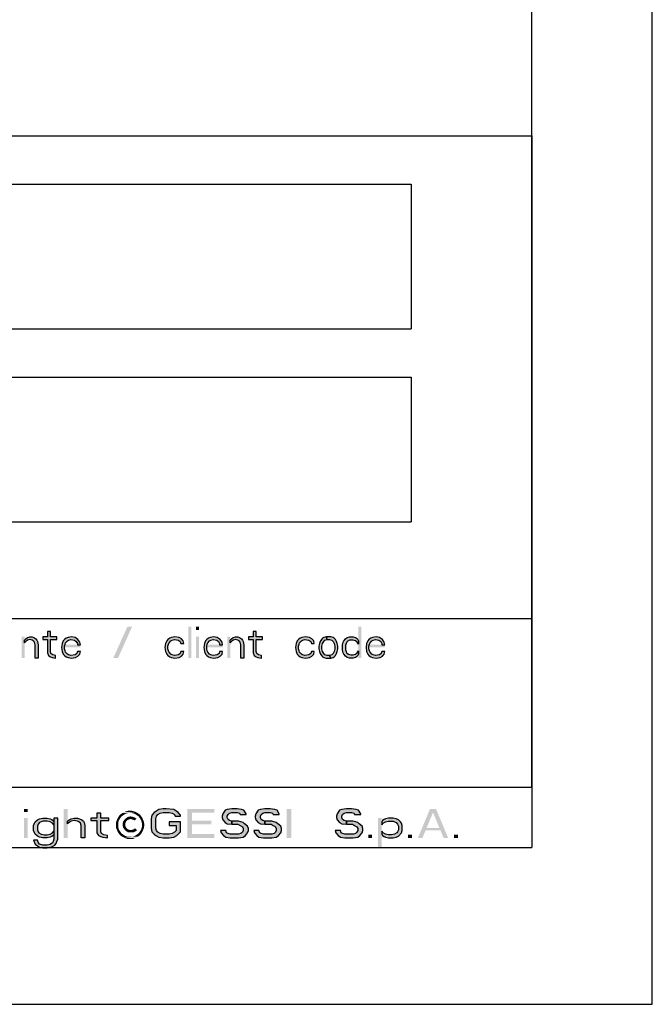
# Model space of a CAD drawing. Units: millimetres. Extents: x 0 to 297, y 0 to 210.
# Drawn here: x 271 to 297, y 0 to 41 of the extents above; entities that cross this region are included whole.
import ezdxf

# ---------------------------------------------------------------- set-up
doc = ezdxf.new("R2010")
doc.units = ezdxf.units.MM
doc.header["$LTSCALE"] = 16.335
doc.layers.get('0').update_dxf_attribs({"linetype": 'CONTINUOUS'})
doc.layers.add('52_NOTE', color=7, linetype='CONTINUOUS')

msp = doc.modelspace()

# ---------------------------------------------------------------- hatches: boundary and pattern name
at = {"layer": '52_NOTE', "linetype": 'Continuous'}
for points in [[(270.965314, 15.096809), (271.014059, 15.152127), (271.087185, 15.207448), (271.184693, 15.235106), (271.282182, 15.235106), (271.355308, 15.207448), (271.428434, 15.152127), (271.477179, 15.096809), (271.50156, 15.041489), (271.525942, 14.903192), (271.525942, 14.35), (271.404071, 14.35), (271.404071, 14.903192), (271.379689, 15.013829), (271.330945, 15.069149), (271.282182, 15.096809), (271.184693, 15.124467), (271.087185, 15.096809), (271.014059, 15.041489), (270.965314, 14.986171)], [(271.915935, 15.456383), (271.915935, 15.235106), (271.720939, 15.235106), (271.720939, 15.124467), (271.915935, 15.124467), (271.915935, 14.571277), (271.96468, 14.460638), (272.037806, 14.40532), (272.110932, 14.37766), (272.257185, 14.35), (272.257185, 14.460638), (272.135314, 14.488298), (272.062188, 14.543616), (272.037806, 14.626595), (272.037806, 15.124467), (272.305929, 15.124467), (272.305929, 15.235106), (272.037806, 15.235106), (272.037806, 15.456383)], [(273.280932, 14.903192), (273.256568, 15.013829), (273.183442, 15.124467), (273.061553, 15.207448), (272.915319, 15.235106), (272.769067, 15.207448), (272.695941, 15.179788), (272.622815, 15.124467), (272.57407, 15.069149), (272.525307, 14.958511), (272.500944, 14.792554), (272.525307, 14.626595), (272.57407, 14.515959), (272.622815, 14.460638), (272.695941, 14.40532), (272.769067, 14.37766), (272.915319, 14.35), (273.085935, 14.37766), (273.183442, 14.432978), (273.256568, 14.515959), (273.280932, 14.626595), (273.159061, 14.626595), (273.13468, 14.543616), (273.061553, 14.488298), (272.890938, 14.460638), (272.79343, 14.488298), (272.744686, 14.515959), (272.67156, 14.598937), (272.647196, 14.654255), (272.622815, 14.737233), (272.622815, 14.847872), (272.647196, 14.93085), (272.67156, 14.986171), (272.744686, 15.069149), (272.79343, 15.096809), (272.890938, 15.124467), (273.03719, 15.096809), (273.110316, 15.041489), (273.159061, 14.958511), (273.159061, 14.903192)], [(277.570936, 14.958511), (277.546554, 15.069149), (277.473446, 15.152127), (277.375939, 15.207448), (277.205305, 15.235106), (277.059071, 15.207448), (276.985945, 15.179788), (276.912819, 15.124467), (276.864056, 15.069149), (276.815312, 14.958511), (276.79093, 14.792554), (276.815312, 14.626595), (276.864056, 14.515959), (276.912819, 14.460638), (276.985945, 14.40532), (277.059071, 14.37766), (277.205305, 14.35), (277.375939, 14.37766), (277.473446, 14.432978), (277.546554, 14.515959), (277.570936, 14.626595), (277.449065, 14.626595), (277.424684, 14.543616), (277.351557, 14.488298), (277.180942, 14.460638), (277.083435, 14.488298), (277.03469, 14.515959), (276.961564, 14.598937), (276.937182, 14.654255), (276.912819, 14.737233), (276.912819, 14.847872), (276.937182, 14.93085), (276.961564, 14.986171), (277.03469, 15.069149), (277.083435, 15.096809), (277.180942, 15.124467), (277.351557, 15.096809), (277.424684, 15.041489), (277.449065, 14.958511)], [(279.179692, 14.903192), (279.15531, 15.013829), (279.082184, 15.124467), (278.960314, 15.207448), (278.814061, 15.235106), (278.667809, 15.207448), (278.594683, 15.179788), (278.521557, 15.124467), (278.472812, 15.069149), (278.424068, 14.958511), (278.399686, 14.792554), (278.424068, 14.626595), (278.472812, 14.515959), (278.521557, 14.460638), (278.594683, 14.40532), (278.667809, 14.37766), (278.814061, 14.35), (278.984695, 14.37766), (279.082184, 14.432978), (279.15531, 14.515959), (279.179692, 14.626595), (279.057821, 14.626595), (279.03344, 14.543616), (278.960314, 14.488298), (278.78968, 14.460638), (278.692191, 14.488298), (278.643446, 14.515959), (278.57032, 14.598937), (278.545938, 14.654255), (278.521557, 14.737233), (278.521557, 14.847872), (278.545938, 14.93085), (278.57032, 14.986171), (278.643446, 15.069149), (278.692191, 15.096809), (278.78968, 15.124467), (278.935932, 15.096809), (279.009058, 15.041489), (279.057821, 14.958511), (279.057821, 14.903192)], [(279.49656, 15.096809), (279.545304, 15.152127), (279.61843, 15.207448), (279.715938, 15.235106), (279.813445, 15.235106), (279.886571, 15.207448), (279.959679, 15.152127), (280.008442, 15.096809), (280.032805, 15.041489), (280.057187, 14.903192), (280.057187, 14.35), (279.935316, 14.35), (279.935316, 14.903192), (279.910935, 15.013829), (279.86219, 15.069149), (279.813445, 15.096809), (279.715938, 15.124467), (279.61843, 15.096809), (279.545304, 15.041489), (279.49656, 14.986171)], [(280.447181, 15.456383), (280.447181, 15.235106), (280.252184, 15.235106), (280.252184, 15.124467), (280.447181, 15.124467), (280.447181, 14.571277), (280.495943, 14.460638), (280.56907, 14.40532), (280.642196, 14.37766), (280.78843, 14.35), (280.78843, 14.460638), (280.666559, 14.488298), (280.593433, 14.543616), (280.56907, 14.626595), (280.56907, 15.124467), (280.837193, 15.124467), (280.837193, 15.235106), (280.56907, 15.235106), (280.56907, 15.456383)], [(282.982195, 14.958511), (282.957813, 15.069149), (282.884687, 15.152127), (282.78718, 15.207448), (282.616564, 15.235106), (282.470312, 15.207448), (282.397186, 15.179788), (282.32406, 15.124467), (282.275315, 15.069149), (282.22657, 14.958511), (282.202189, 14.792554), (282.22657, 14.626595), (282.275315, 14.515959), (282.32406, 14.460638), (282.397186, 14.40532), (282.470312, 14.37766), (282.616564, 14.35), (282.78718, 14.37766), (282.884687, 14.432978), (282.957813, 14.515959), (282.982195, 14.626595), (282.860306, 14.626595), (282.835942, 14.543616), (282.762816, 14.488298), (282.592183, 14.460638), (282.494693, 14.488298), (282.44593, 14.515959), (282.372804, 14.598937), (282.348441, 14.654255), (282.32406, 14.737233), (282.32406, 14.847872), (282.348441, 14.93085), (282.372804, 14.986171), (282.44593, 15.069149), (282.494693, 15.096809), (282.592183, 15.124467), (282.762816, 15.096809), (282.835942, 15.041489), (282.860306, 14.958511)], [(283.469696, 15.235106), (283.372188, 15.207448), (283.323444, 15.179788), (283.274681, 15.124467), (283.225936, 15.041489), (283.201555, 14.958511), (283.177191, 14.847872), (283.177191, 14.737233), (283.201555, 14.626595), (283.225936, 14.543616), (283.274681, 14.460638), (283.323444, 14.40532), (283.372188, 14.37766), (283.469696, 14.35), (283.664693, 14.35), (283.61593, 14.460638), (283.518441, 14.460638), (283.420933, 14.488298), (283.372188, 14.543616), (283.323444, 14.626595), (283.299062, 14.737233), (283.299062, 14.847872), (283.323444, 14.958511), (283.372188, 15.041489), (283.420933, 15.096809), (283.518441, 15.124467)], [(283.664693, 14.35), (283.762182, 14.37766), (283.810945, 14.40532), (283.85969, 14.460638), (283.908434, 14.543616), (283.932816, 14.626595), (283.957179, 14.737233), (283.957179, 14.847872), (283.932816, 14.958511), (283.908434, 15.041489), (283.85969, 15.124467), (283.810945, 15.179788), (283.762182, 15.207448), (283.664693, 15.235106), (283.469696, 15.235106), (283.518441, 15.124467), (283.61593, 15.124467), (283.713437, 15.096809), (283.762182, 15.041489), (283.810945, 14.958511), (283.835308, 14.847872), (283.835308, 14.737233), (283.810945, 14.626595), (283.762182, 14.543616), (283.713437, 14.488298), (283.61593, 14.460638)], [(284.810311, 15.069149), (284.810311, 14.93085), (284.761566, 15.013829), (284.68844, 15.069149), (284.590932, 15.096809), (284.44468, 15.096809), (284.347191, 15.041489), (284.298446, 14.958511), (284.274065, 14.875532), (284.274065, 14.709575), (284.298446, 14.626595), (284.32281, 14.571277), (284.395936, 14.515959), (284.493443, 14.488298), (284.590932, 14.488298), (284.68844, 14.515959), (284.761566, 14.571277), (284.810311, 14.654255), (284.810311, 14.515959), (284.785929, 14.460638), (284.737185, 14.40532), (284.68844, 14.37766), (284.590932, 14.35), (284.44468, 14.35), (284.347191, 14.37766), (284.274065, 14.432978), (284.200939, 14.515959), (284.176557, 14.571277), (284.152194, 14.681915), (284.152194, 14.903192), (284.176557, 15.013829), (284.200939, 15.069149), (284.274065, 15.152127), (284.347191, 15.207448), (284.44468, 15.235106), (284.590932, 15.235106), (284.68844, 15.207448), (284.737185, 15.179788), (284.785929, 15.124467)], [(285.907184, 14.903192), (285.882821, 15.013829), (285.809695, 15.124467), (285.687806, 15.207448), (285.541554, 15.235106), (285.39532, 15.207448), (285.322193, 15.179788), (285.249067, 15.124467), (285.200305, 15.069149), (285.15156, 14.958511), (285.127178, 14.792554), (285.15156, 14.626595), (285.200305, 14.515959), (285.249067, 14.460638), (285.322193, 14.40532), (285.39532, 14.37766), (285.541554, 14.35), (285.712187, 14.37766), (285.809695, 14.432978), (285.882821, 14.515959), (285.907184, 14.626595), (285.785313, 14.626595), (285.760932, 14.543616), (285.687806, 14.488298), (285.51719, 14.460638), (285.419683, 14.488298), (285.370938, 14.515959), (285.297812, 14.598937), (285.273431, 14.654255), (285.249067, 14.737233), (285.249067, 14.847872), (285.273431, 14.93085), (285.297812, 14.986171), (285.370938, 15.069149), (285.419683, 15.096809), (285.51719, 15.124467), (285.663443, 15.096809), (285.736569, 15.041489), (285.785313, 14.958511), (285.785313, 14.903192)], [(273.968741, 7.921277), (273.968741, 7.717021), (273.718746, 7.717021), (273.718746, 7.614894), (273.968741, 7.614894), (273.968741, 7.104255), (274.031245, 7.002127), (274.125, 6.951065), (274.218755, 6.925532), (274.406247, 6.9), (274.406247, 7.002127), (274.250007, 7.02766), (274.156252, 7.078722), (274.125, 7.15532), (274.125, 7.614894), (274.46875, 7.614894), (274.46875, 7.717021), (274.125, 7.717021), (274.125, 7.921277)], [(277.4375, 7.793617), (277.4375, 7.844682), (277.343745, 7.946809), (277.281241, 7.997872), (277.156252, 8.074467), (276.843753, 8.1), (276.718747, 8.1), (276.531255, 8.074467), (276.406248, 7.997872), (276.343744, 7.946809), (276.250007, 7.844682), (276.218756, 7.691489), (276.218756, 7.30851), (276.250007, 7.15532), (276.343744, 7.053192), (276.406248, 7.002127), (276.531255, 6.925532), (276.718747, 6.9), (276.968742, 6.9), (277.156252, 6.925532), (277.281241, 7.002127), (277.343745, 7.053192), (277.4375, 7.15532), (277.4375, 7.563829), (276.968742, 7.563829), (276.968742, 7.410638), (277.250008, 7.410638), (277.250008, 7.206383), (277.187504, 7.129787), (277.093749, 7.078722), (276.968742, 7.053192), (276.718747, 7.053192), (276.593758, 7.078722), (276.500003, 7.129787), (276.437499, 7.206383), (276.406248, 7.30851), (276.406248, 7.691489), (276.437499, 7.793617), (276.500003, 7.870212), (276.593758, 7.921277), (276.718747, 7.946809), (276.968742, 7.946809), (277.093749, 7.921277), (277.187504, 7.870212), (277.218756, 7.793617)], [(280.156253, 7.870212), (280.156253, 7.895744), (280.062498, 8.048937), (279.968743, 8.074467), (279.781251, 8.1), (279.562507, 8.1), (279.374997, 8.074467), (279.281242, 8.048937), (279.187505, 7.895744), (279.156253, 7.793617), (279.156253, 7.742554), (279.187505, 7.640426), (279.281242, 7.538298), (279.374997, 7.487233), (279.562507, 7.461703), (279.562507, 7.589361), (279.468752, 7.614894), (279.406249, 7.665956), (279.374997, 7.742554), (279.374997, 7.793617), (279.406249, 7.870212), (279.468752, 7.921277), (279.562507, 7.946809), (279.781251, 7.946809), (279.875006, 7.921277), (279.906258, 7.870212)], [(281.531256, 7.870212), (281.531256, 7.895744), (281.437501, 8.048937), (281.343746, 8.074467), (281.156254, 8.1), (280.937492, 8.1), (280.75, 8.074467), (280.656244, 8.048937), (280.562507, 7.895744), (280.531256, 7.793617), (280.531256, 7.742554), (280.562507, 7.640426), (280.656244, 7.538298), (280.75, 7.487233), (280.937492, 7.461703), (280.937492, 7.589361), (280.843755, 7.614894), (280.781251, 7.665956), (280.75, 7.742554), (280.75, 7.793617), (280.781251, 7.870212), (280.843755, 7.921277), (280.937492, 7.946809), (281.156254, 7.946809), (281.250009, 7.921277), (281.281242, 7.870212)], [(284.906241, 7.870212), (284.906241, 7.895744), (284.812504, 8.048937), (284.718749, 8.074467), (284.531257, 8.1), (284.312495, 8.1), (284.125003, 8.074467), (284.031248, 8.048937), (283.937493, 7.895744), (283.906259, 7.793617), (283.906259, 7.742554), (283.937493, 7.640426), (284.031248, 7.538298), (284.125003, 7.487233), (284.312495, 7.461703), (284.312495, 7.589361), (284.218758, 7.614894), (284.156255, 7.665956), (284.125003, 7.742554), (284.125003, 7.793617), (284.156255, 7.870212), (284.218758, 7.921277), (284.312495, 7.946809), (284.531257, 7.946809), (284.624994, 7.921277), (284.656246, 7.870212)], [(272.343743, 7.717021), (272.187503, 7.717021), (272.187503, 6.848937), (272.156251, 6.746809), (272.124999, 6.695744), (272.031244, 6.619149), (271.906255, 6.593616), (271.718745, 6.593616), (271.593756, 6.644681), (271.531253, 6.721277), (271.500001, 6.797872), (271.343743, 6.797872), (271.406246, 6.644681), (271.500001, 6.568086), (271.593756, 6.517021), (271.718745, 6.491489), (271.906255, 6.491489), (272.031244, 6.517021), (272.124999, 6.542554), (272.218754, 6.593616), (272.281258, 6.670214), (272.312491, 6.746809), (272.343743, 6.848937)], [(272.187503, 7.563829), (272.187503, 7.436171), (272.124999, 7.512766), (272.031244, 7.563829), (271.906255, 7.589361), (271.718745, 7.589361), (271.593756, 7.538298), (271.531253, 7.461703), (271.500001, 7.385106), (271.500001, 7.231915), (271.531253, 7.15532), (271.562505, 7.104255), (271.656242, 7.053192), (271.781249, 7.02766), (271.906255, 7.02766), (272.031244, 7.053192), (272.124999, 7.104255), (272.187503, 7.18085), (272.187503, 7.053192), (272.156251, 7.002127), (272.093747, 6.951065), (272.031244, 6.925532), (271.906255, 6.9), (271.718745, 6.9), (271.593756, 6.925532), (271.500001, 6.976595), (271.406246, 7.053192), (271.374994, 7.104255), (271.343743, 7.206383), (271.343743, 7.410638), (271.374994, 7.512766), (271.406246, 7.563829), (271.500001, 7.640426), (271.593756, 7.691489), (271.718745, 7.717021), (271.906255, 7.717021), (272.031244, 7.691489), (272.093747, 7.665956), (272.156251, 7.614894)], [(272.749997, 7.589361), (272.812501, 7.640426), (272.906256, 7.691489), (273.031244, 7.717021), (273.156251, 7.717021), (273.250006, 7.691489), (273.343743, 7.640426), (273.406247, 7.589361), (273.437498, 7.538298), (273.46875, 7.410638), (273.46875, 6.9), (273.312492, 6.9), (273.312492, 7.410638), (273.281258, 7.512766), (273.218755, 7.563829), (273.156251, 7.589361), (273.031244, 7.614894), (272.906256, 7.589361), (272.812501, 7.538298), (272.749997, 7.487233)], [(279.562507, 7.461703), (279.812503, 7.461703), (279.906258, 7.410638), (279.999995, 7.359575), (280.031247, 7.282978), (280.031247, 7.206383), (279.999995, 7.129787), (279.937491, 7.078722), (279.843754, 7.053192), (279.500004, 7.053192), (279.406249, 7.078722), (279.343745, 7.104255), (279.312493, 7.206383), (279.09375, 7.206383), (279.125001, 7.104255), (279.218756, 7.002127), (279.312493, 6.925532), (279.500004, 6.9), (279.843754, 6.9), (280.031247, 6.925532), (280.125002, 7.002127), (280.218757, 7.104255), (280.250008, 7.206383), (280.250008, 7.282978), (280.218757, 7.385106), (280.09375, 7.487233), (280.031247, 7.538298), (279.843754, 7.589361), (279.562507, 7.589361)], [(280.937492, 7.461703), (281.187505, 7.461703), (281.281242, 7.410638), (281.374997, 7.359575), (281.406249, 7.282978), (281.406249, 7.206383), (281.374997, 7.129787), (281.312494, 7.078722), (281.218757, 7.053192), (280.875006, 7.053192), (280.781251, 7.078722), (280.718748, 7.104255), (280.687496, 7.206383), (280.468752, 7.206383), (280.500004, 7.104255), (280.593741, 7.002127), (280.687496, 6.925532), (280.875006, 6.9), (281.218757, 6.9), (281.406249, 6.925532), (281.500004, 7.002127), (281.593741, 7.104255), (281.624993, 7.206383), (281.624993, 7.282978), (281.593741, 7.385106), (281.468753, 7.487233), (281.406249, 7.538298), (281.218757, 7.589361), (280.937492, 7.589361)], [(284.312495, 7.461703), (284.562509, 7.461703), (284.656246, 7.410638), (284.750001, 7.359575), (284.781253, 7.282978), (284.781253, 7.206383), (284.750001, 7.129787), (284.687497, 7.078722), (284.593742, 7.053192), (284.249992, 7.053192), (284.156255, 7.078722), (284.093751, 7.104255), (284.062499, 7.206383), (283.843756, 7.206383), (283.875007, 7.104255), (283.968744, 7.002127), (284.062499, 6.925532), (284.249992, 6.9), (284.593742, 6.9), (284.781253, 6.925532), (284.875008, 7.002127), (284.968745, 7.104255), (284.999996, 7.206383), (284.999996, 7.282978), (284.968745, 7.385106), (284.843756, 7.487233), (284.781253, 7.538298), (284.593742, 7.589361), (284.312495, 7.589361)], [(285.781253, 7.563829), (285.781253, 7.436171), (285.843756, 7.512766), (285.937493, 7.563829), (286.0625, 7.589361), (286.249992, 7.589361), (286.374999, 7.538298), (286.437502, 7.461703), (286.468754, 7.385106), (286.468754, 7.231915), (286.437502, 7.15532), (286.406251, 7.104255), (286.312496, 7.053192), (286.187507, 7.02766), (286.0625, 7.02766), (285.937493, 7.053192), (285.843756, 7.104255), (285.781253, 7.18085), (285.781253, 7.053192), (285.812505, 7.002127), (285.875008, 6.951065), (285.937493, 6.925532), (286.0625, 6.9), (286.249992, 6.9), (286.374999, 6.925532), (286.468754, 6.976595), (286.593743, 7.104255), (286.624995, 7.206383), (286.624995, 7.410638), (286.593743, 7.512766), (286.562491, 7.563829), (286.468754, 7.640426), (286.374999, 7.691489), (286.249992, 7.717021), (286.0625, 7.717021), (285.937493, 7.691489), (285.875008, 7.665956), (285.812505, 7.614894)]]:
    msp.add_hatch(color=2, dxfattribs=at).paths.add_polyline_path(points)

# ---------------------------------------------------------------- linework, layer by layer
at = {"color": 7, "linetype": 'Continuous'}
for p, q in [((297, 0), (297, 210)), ((292, 9), (292, 207.5)), ((7, 9), (292, 9)), ((0, 0), (297, 0))]:
    msp.add_line(p, q, dxfattribs=at)
at = {"color": 2, "linetype": 'Continuous'}
for p, q in [((95, 36), (292, 36)), ((292, 36), (292, 9)), ((189, 34), (287, 34)), ((287, 34), (287, 28)), ((189, 28), (287, 28)), ((189, 26), (287, 26)), ((287, 26), (287, 20)), ((189, 20), (287, 20)), ((183, 16), (292, 16)), ((95, 9), (292, 9)), ((95, 9), (292, 9)), ((292, 9), (292, 6.5)), ((95, 6.5), (292, 6.5))]:
    msp.add_line(p, q, dxfattribs=at)
for points in [[(274.934951, 7.709886), (274.801618, 7.656552), (274.854951, 7.763219)], [(275.068285, 7.843219), (274.854951, 7.763219), (274.921618, 7.856553)], [(275.068285, 7.843219), (274.988285, 7.789886), (274.854951, 7.763219)], [(274.854951, 7.763219), (274.988285, 7.789886), (274.934951, 7.709886)], [(275.241618, 7.923219), (275.148285, 7.896553), (274.921618, 7.856553)], [(275.241618, 7.923219), (274.921618, 7.856553), (275.014951, 7.923219)], [(274.921618, 7.856553), (275.148285, 7.896553), (275.068285, 7.843219)], [(275.561618, 7.976553), (275.348285, 7.936553), (275.014951, 7.923219)], [(275.561618, 7.976553), (275.014951, 7.923219), (275.121618, 7.976553)], [(275.014951, 7.923219), (275.348285, 7.936553), (275.241618, 7.923219)], [(275.454951, 8.016552), (275.121618, 7.976553), (275.228285, 8.016552)], [(275.121618, 7.976553), (275.454951, 8.016552), (275.561618, 7.976553)], [(275.481618, 7.763219), (275.548285, 7.736553), (275.188285, 7.723219)], [(275.481618, 7.763219), (275.188285, 7.723219), (275.241618, 7.763219)], [(275.228285, 8.016552), (275.334951, 8.029886), (275.454951, 8.016552)], [(275.428285, 7.776553), (275.241618, 7.763219), (275.294951, 7.776553)], [(275.241618, 7.763219), (275.428285, 7.776553), (275.481618, 7.763219)], [(275.294951, 7.776553), (275.361618, 7.789886), (275.428285, 7.776553)], [(275.441618, 7.923219), (275.348285, 7.936553), (275.561618, 7.976553)], [(275.441618, 7.923219), (275.561618, 7.976553), (275.668285, 7.923219)], [(275.668285, 7.923219), (275.534951, 7.896553), (275.441618, 7.923219)], [(275.534951, 7.896553), (275.668285, 7.923219), (275.761618, 7.856553)], [(275.761618, 7.856553), (275.614951, 7.843219), (275.534951, 7.896553)], [(275.694951, 7.789886), (275.614951, 7.843219), (275.761618, 7.856553)], [(275.694951, 7.789886), (275.761618, 7.856553), (275.828285, 7.763219)], [(275.828285, 7.763219), (275.748285, 7.709886), (275.694951, 7.789886)], [(275.748285, 7.709886), (275.828285, 7.763219), (275.881618, 7.656552)], [(274.881618, 7.629886), (274.761618, 7.549886), (274.801618, 7.656552)], [(274.761618, 7.549886), (274.881618, 7.629886), (274.854951, 7.536553)], [(274.854951, 7.536553), (274.761618, 7.429885), (274.761618, 7.549886)], [(274.761618, 7.429885), (274.854951, 7.536553), (274.854951, 7.429885)], [(274.854951, 7.429885), (274.854951, 7.336553), (274.761618, 7.323219)], [(274.854951, 7.429885), (274.761618, 7.323219), (274.761618, 7.429885)], [(274.801618, 7.656552), (274.934951, 7.709886), (274.881618, 7.629886)], [(275.174951, 7.576552), (275.161618, 7.536553), (275.041618, 7.523219)], [(275.174951, 7.576552), (275.041618, 7.523219), (275.054951, 7.576552)], [(275.041618, 7.523219), (275.161618, 7.536553), (275.148285, 7.496553)], [(275.148285, 7.496553), (275.041618, 7.456553), (275.041618, 7.523219)], [(275.041618, 7.456553), (275.148285, 7.496553), (275.148285, 7.443219)], [(275.148285, 7.443219), (275.041618, 7.389886), (275.041618, 7.456553)], [(275.148285, 7.443219), (275.148285, 7.403219), (275.041618, 7.389886)], [(275.041618, 7.389886), (275.148285, 7.403219), (275.161618, 7.363219)], [(275.161618, 7.363219), (275.054951, 7.323219), (275.041618, 7.389886)], [(275.201618, 7.603219), (275.054951, 7.576552), (275.094951, 7.629886)], [(275.054951, 7.576552), (275.201618, 7.603219), (275.174951, 7.576552)], [(275.054951, 7.323219), (275.161618, 7.363219), (275.174951, 7.323219)], [(275.374951, 7.68322), (275.321618, 7.669886), (275.094951, 7.629886)], [(275.374951, 7.68322), (275.094951, 7.629886), (275.134951, 7.68322)], [(275.321618, 7.669886), (275.281618, 7.656552), (275.094951, 7.629886)], [(275.281618, 7.656552), (275.241618, 7.64322), (275.094951, 7.629886)], [(275.094951, 7.629886), (275.241618, 7.64322), (275.201618, 7.603219)], [(275.614951, 7.696553), (275.134951, 7.68322), (275.188285, 7.723219)], [(275.374951, 7.68322), (275.134951, 7.68322), (275.614951, 7.696553)], [(275.188285, 7.723219), (275.548285, 7.736553), (275.614951, 7.696553)], [(275.414951, 7.669886), (275.374951, 7.68322), (275.614951, 7.696553)], [(275.454951, 7.656552), (275.414951, 7.669886), (275.614951, 7.696553)], [(275.494951, 7.64322), (275.454951, 7.656552), (275.614951, 7.696553)], [(275.494951, 7.64322), (275.614951, 7.696553), (275.534951, 7.616553)], [(275.881618, 7.656552), (275.801618, 7.629886), (275.748285, 7.709886)], [(275.801618, 7.629886), (275.881618, 7.656552), (275.921618, 7.549886)], [(275.921618, 7.549886), (275.828285, 7.536553), (275.801618, 7.629886)], [(275.828285, 7.536553), (275.921618, 7.549886), (275.934951, 7.443219)], [(275.934951, 7.443219), (275.841618, 7.429885), (275.828285, 7.536553)], [(275.828285, 7.336553), (275.841618, 7.429885), (275.934951, 7.443219)], [(275.828285, 7.336553), (275.934951, 7.443219), (275.921618, 7.323219)], [(274.761618, 7.323219), (274.854951, 7.336553), (274.881618, 7.24322)], [(274.881618, 7.24322), (274.801618, 7.216552), (274.761618, 7.323219)], [(274.801618, 7.216552), (274.881618, 7.24322), (274.934951, 7.163219)], [(274.934951, 7.163219), (274.854951, 7.109886), (274.801618, 7.216552)], [(274.854951, 7.109886), (274.934951, 7.163219), (274.988285, 7.083219)], [(274.988285, 7.083219), (274.921618, 7.016553), (274.854951, 7.109886)], [(274.988285, 7.083219), (275.068285, 7.029885), (274.921618, 7.016553)], [(274.921618, 7.016553), (275.068285, 7.029885), (275.148285, 6.976553)], [(275.148285, 6.976553), (275.014951, 6.949886), (274.921618, 7.016553)], [(275.014951, 6.949886), (275.148285, 6.976553), (275.241618, 6.949886)], [(275.241618, 6.949886), (275.121618, 6.896553), (275.014951, 6.949886)], [(275.174951, 7.323219), (275.094951, 7.269886), (275.054951, 7.323219)], [(275.174951, 7.323219), (275.214951, 7.283219), (275.094951, 7.269886)], [(275.094951, 7.269886), (275.214951, 7.283219), (275.241618, 7.256552)], [(275.241618, 7.256552), (275.134951, 7.216552), (275.094951, 7.269886)], [(275.441618, 6.949886), (275.668285, 6.949886), (275.121618, 6.896553)], [(275.348285, 6.949886), (275.441618, 6.949886), (275.121618, 6.896553)], [(275.241618, 6.949886), (275.348285, 6.949886), (275.121618, 6.896553)], [(275.121618, 6.896553), (275.668285, 6.949886), (275.561618, 6.896553)], [(275.241618, 7.256552), (275.281618, 7.24322), (275.134951, 7.216552)], [(275.281618, 7.24322), (275.321618, 7.229886), (275.134951, 7.216552)], [(275.374951, 7.229886), (275.414951, 7.229886), (275.134951, 7.216552)], [(275.321618, 7.229886), (275.374951, 7.229886), (275.134951, 7.216552)], [(275.628285, 7.216552), (275.134951, 7.216552), (275.414951, 7.229886)], [(275.628285, 7.216552), (275.188285, 7.176553), (275.134951, 7.216552)], [(275.188285, 7.176553), (275.628285, 7.216552), (275.561618, 7.163219)], [(275.561618, 7.163219), (275.241618, 7.136552), (275.188285, 7.176553)], [(275.241618, 7.136552), (275.561618, 7.163219), (275.508285, 7.136552)], [(275.508285, 7.136552), (275.308285, 7.123219), (275.241618, 7.136552)], [(275.374951, 7.123219), (275.308285, 7.123219), (275.508285, 7.136552)], [(275.374951, 7.123219), (275.508285, 7.136552), (275.441618, 7.123219)], [(275.414951, 7.229886), (275.454951, 7.24322), (275.494951, 7.256552)], [(275.628285, 7.216552), (275.414951, 7.229886), (275.494951, 7.256552)], [(275.441618, 6.949886), (275.534951, 6.976553), (275.761618, 7.016553)], [(275.441618, 6.949886), (275.761618, 7.016553), (275.668285, 6.949886)], [(275.494951, 7.256552), (275.548285, 7.296553), (275.628285, 7.216552)], [(275.761618, 7.016553), (275.534951, 6.976553), (275.614951, 7.029885)], [(275.614951, 7.029885), (275.694951, 7.083219), (275.828285, 7.109886)], [(275.614951, 7.029885), (275.828285, 7.109886), (275.761618, 7.016553)], [(275.828285, 7.109886), (275.694951, 7.083219), (275.748285, 7.163219)], [(275.881618, 7.216552), (275.748285, 7.163219), (275.801618, 7.24322)], [(275.748285, 7.163219), (275.881618, 7.216552), (275.828285, 7.109886)], [(275.921618, 7.323219), (275.801618, 7.24322), (275.828285, 7.336553)], [(275.801618, 7.24322), (275.921618, 7.323219), (275.881618, 7.216552)], [(275.561618, 6.896553), (275.228285, 6.856552), (275.121618, 6.896553)], [(275.334951, 6.856552), (275.228285, 6.856552), (275.561618, 6.896553)], [(275.334951, 6.856552), (275.561618, 6.896553), (275.454951, 6.856552)]]:
    msp.add_solid(points, dxfattribs=at)
at = {"layer": '52_NOTE', "color": 2, "linetype": 'Continuous'}
for points in [[(270.965314, 15.096809), (271.014059, 15.152127), (271.087185, 15.207448), (271.184693, 15.235106), (271.282182, 15.235106), (271.355308, 15.207448), (271.428434, 15.152127), (271.477179, 15.096809), (271.50156, 15.041489), (271.525942, 14.903192), (271.525942, 14.35), (271.404071, 14.35), (271.404071, 14.903192), (271.379689, 15.013829), (271.330945, 15.069149), (271.282182, 15.096809), (271.184693, 15.124467), (271.087185, 15.096809), (271.014059, 15.041489), (270.965314, 14.986171), (270.965314, 15.096809)], [(271.915935, 15.456383), (271.915935, 15.235106), (271.720939, 15.235106), (271.720939, 15.124467), (271.915935, 15.124467), (271.915935, 14.571277), (271.96468, 14.460638), (272.037806, 14.40532), (272.110932, 14.37766), (272.257185, 14.35), (272.257185, 14.460638), (272.135314, 14.488298), (272.062188, 14.543616), (272.037806, 14.626595), (272.037806, 15.124467), (272.305929, 15.124467), (272.305929, 15.235106), (272.037806, 15.235106), (272.037806, 15.456383), (271.915935, 15.456383)], [(273.280932, 14.903192), (273.256568, 15.013829), (273.183442, 15.124467), (273.061553, 15.207448), (272.915319, 15.235106), (272.769067, 15.207448), (272.695941, 15.179788), (272.622815, 15.124467), (272.57407, 15.069149), (272.525307, 14.958511), (272.500944, 14.792554), (272.525307, 14.626595), (272.57407, 14.515959), (272.622815, 14.460638), (272.695941, 14.40532), (272.769067, 14.37766), (272.915319, 14.35), (273.085935, 14.37766), (273.183442, 14.432978), (273.256568, 14.515959), (273.280932, 14.626595), (273.159061, 14.626595), (273.13468, 14.543616), (273.061553, 14.488298), (272.890938, 14.460638), (272.79343, 14.488298), (272.744686, 14.515959), (272.67156, 14.598937), (272.647196, 14.654255), (272.622815, 14.737233), (272.622815, 14.847872), (272.647196, 14.93085), (272.67156, 14.986171), (272.744686, 15.069149), (272.79343, 15.096809), (272.890938, 15.124467), (273.03719, 15.096809), (273.110316, 15.041489), (273.159061, 14.958511), (273.159061, 14.903192), (273.280932, 14.903192)], [(277.570936, 14.958511), (277.546554, 15.069149), (277.473446, 15.152127), (277.375939, 15.207448), (277.205305, 15.235106), (277.059071, 15.207448), (276.985945, 15.179788), (276.912819, 15.124467), (276.864056, 15.069149), (276.815312, 14.958511), (276.79093, 14.792554), (276.815312, 14.626595), (276.864056, 14.515959), (276.912819, 14.460638), (276.985945, 14.40532), (277.059071, 14.37766), (277.205305, 14.35), (277.375939, 14.37766), (277.473446, 14.432978), (277.546554, 14.515959), (277.570936, 14.626595), (277.449065, 14.626595), (277.424684, 14.543616), (277.351557, 14.488298), (277.180942, 14.460638), (277.083435, 14.488298), (277.03469, 14.515959), (276.961564, 14.598937), (276.937182, 14.654255), (276.912819, 14.737233), (276.912819, 14.847872), (276.937182, 14.93085), (276.961564, 14.986171), (277.03469, 15.069149), (277.083435, 15.096809), (277.180942, 15.124467), (277.351557, 15.096809), (277.424684, 15.041489), (277.449065, 14.958511), (277.570936, 14.958511)], [(279.179692, 14.903192), (279.15531, 15.013829), (279.082184, 15.124467), (278.960314, 15.207448), (278.814061, 15.235106), (278.667809, 15.207448), (278.594683, 15.179788), (278.521557, 15.124467), (278.472812, 15.069149), (278.424068, 14.958511), (278.399686, 14.792554), (278.424068, 14.626595), (278.472812, 14.515959), (278.521557, 14.460638), (278.594683, 14.40532), (278.667809, 14.37766), (278.814061, 14.35), (278.984695, 14.37766), (279.082184, 14.432978), (279.15531, 14.515959), (279.179692, 14.626595), (279.057821, 14.626595), (279.03344, 14.543616), (278.960314, 14.488298), (278.78968, 14.460638), (278.692191, 14.488298), (278.643446, 14.515959), (278.57032, 14.598937), (278.545938, 14.654255), (278.521557, 14.737233), (278.521557, 14.847872), (278.545938, 14.93085), (278.57032, 14.986171), (278.643446, 15.069149), (278.692191, 15.096809), (278.78968, 15.124467), (278.935932, 15.096809), (279.009058, 15.041489), (279.057821, 14.958511), (279.057821, 14.903192), (279.179692, 14.903192)], [(279.49656, 15.096809), (279.545304, 15.152127), (279.61843, 15.207448), (279.715938, 15.235106), (279.813445, 15.235106), (279.886571, 15.207448), (279.959679, 15.152127), (280.008442, 15.096809), (280.032805, 15.041489), (280.057187, 14.903192), (280.057187, 14.35), (279.935316, 14.35), (279.935316, 14.903192), (279.910935, 15.013829), (279.86219, 15.069149), (279.813445, 15.096809), (279.715938, 15.124467), (279.61843, 15.096809), (279.545304, 15.041489), (279.49656, 14.986171), (279.49656, 15.096809)], [(280.447181, 15.456383), (280.447181, 15.235106), (280.252184, 15.235106), (280.252184, 15.124467), (280.447181, 15.124467), (280.447181, 14.571277), (280.495943, 14.460638), (280.56907, 14.40532), (280.642196, 14.37766), (280.78843, 14.35), (280.78843, 14.460638), (280.666559, 14.488298), (280.593433, 14.543616), (280.56907, 14.626595), (280.56907, 15.124467), (280.837193, 15.124467), (280.837193, 15.235106), (280.56907, 15.235106), (280.56907, 15.456383), (280.447181, 15.456383)], [(282.982195, 14.958511), (282.957813, 15.069149), (282.884687, 15.152127), (282.78718, 15.207448), (282.616564, 15.235106), (282.470312, 15.207448), (282.397186, 15.179788), (282.32406, 15.124467), (282.275315, 15.069149), (282.22657, 14.958511), (282.202189, 14.792554), (282.22657, 14.626595), (282.275315, 14.515959), (282.32406, 14.460638), (282.397186, 14.40532), (282.470312, 14.37766), (282.616564, 14.35), (282.78718, 14.37766), (282.884687, 14.432978), (282.957813, 14.515959), (282.982195, 14.626595), (282.860306, 14.626595), (282.835942, 14.543616), (282.762816, 14.488298), (282.592183, 14.460638), (282.494693, 14.488298), (282.44593, 14.515959), (282.372804, 14.598937), (282.348441, 14.654255), (282.32406, 14.737233), (282.32406, 14.847872), (282.348441, 14.93085), (282.372804, 14.986171), (282.44593, 15.069149), (282.494693, 15.096809), (282.592183, 15.124467), (282.762816, 15.096809), (282.835942, 15.041489), (282.860306, 14.958511), (282.982195, 14.958511)], [(283.469696, 15.235106), (283.372188, 15.207448), (283.323444, 15.179788), (283.274681, 15.124467), (283.225936, 15.041489), (283.201555, 14.958511), (283.177191, 14.847872), (283.177191, 14.737233), (283.201555, 14.626595), (283.225936, 14.543616), (283.274681, 14.460638), (283.323444, 14.40532), (283.372188, 14.37766), (283.469696, 14.35), (283.664693, 14.35), (283.61593, 14.460638), (283.518441, 14.460638), (283.420933, 14.488298), (283.372188, 14.543616), (283.323444, 14.626595), (283.299062, 14.737233), (283.299062, 14.847872), (283.323444, 14.958511), (283.372188, 15.041489), (283.420933, 15.096809), (283.518441, 15.124467), (283.469696, 15.235106)], [(283.664693, 14.35), (283.762182, 14.37766), (283.810945, 14.40532), (283.85969, 14.460638), (283.908434, 14.543616), (283.932816, 14.626595), (283.957179, 14.737233), (283.957179, 14.847872), (283.932816, 14.958511), (283.908434, 15.041489), (283.85969, 15.124467), (283.810945, 15.179788), (283.762182, 15.207448), (283.664693, 15.235106), (283.469696, 15.235106), (283.518441, 15.124467), (283.61593, 15.124467), (283.713437, 15.096809), (283.762182, 15.041489), (283.810945, 14.958511), (283.835308, 14.847872), (283.835308, 14.737233), (283.810945, 14.626595), (283.762182, 14.543616), (283.713437, 14.488298), (283.61593, 14.460638), (283.664693, 14.35)], [(284.810311, 15.069149), (284.810311, 14.93085), (284.761566, 15.013829), (284.68844, 15.069149), (284.590932, 15.096809), (284.44468, 15.096809), (284.347191, 15.041489), (284.298446, 14.958511), (284.274065, 14.875532), (284.274065, 14.709575), (284.298446, 14.626595), (284.32281, 14.571277), (284.395936, 14.515959), (284.493443, 14.488298), (284.590932, 14.488298), (284.68844, 14.515959), (284.761566, 14.571277), (284.810311, 14.654255), (284.810311, 14.515959), (284.785929, 14.460638), (284.737185, 14.40532), (284.68844, 14.37766), (284.590932, 14.35), (284.44468, 14.35), (284.347191, 14.37766), (284.274065, 14.432978), (284.200939, 14.515959), (284.176557, 14.571277), (284.152194, 14.681915), (284.152194, 14.903192), (284.176557, 15.013829), (284.200939, 15.069149), (284.274065, 15.152127), (284.347191, 15.207448), (284.44468, 15.235106), (284.590932, 15.235106), (284.68844, 15.207448), (284.737185, 15.179788), (284.785929, 15.124467), (284.810311, 15.069149)], [(285.907184, 14.903192), (285.882821, 15.013829), (285.809695, 15.124467), (285.687806, 15.207448), (285.541554, 15.235106), (285.39532, 15.207448), (285.322193, 15.179788), (285.249067, 15.124467), (285.200305, 15.069149), (285.15156, 14.958511), (285.127178, 14.792554), (285.15156, 14.626595), (285.200305, 14.515959), (285.249067, 14.460638), (285.322193, 14.40532), (285.39532, 14.37766), (285.541554, 14.35), (285.712187, 14.37766), (285.809695, 14.432978), (285.882821, 14.515959), (285.907184, 14.626595), (285.785313, 14.626595), (285.760932, 14.543616), (285.687806, 14.488298), (285.51719, 14.460638), (285.419683, 14.488298), (285.370938, 14.515959), (285.297812, 14.598937), (285.273431, 14.654255), (285.249067, 14.737233), (285.249067, 14.847872), (285.273431, 14.93085), (285.297812, 14.986171), (285.370938, 15.069149), (285.419683, 15.096809), (285.51719, 15.124467), (285.663443, 15.096809), (285.736569, 15.041489), (285.785313, 14.958511), (285.785313, 14.903192), (285.907184, 14.903192)], [(273.968741, 7.921277), (273.968741, 7.717021), (273.718746, 7.717021), (273.718746, 7.614894), (273.968741, 7.614894), (273.968741, 7.104255), (274.031245, 7.002127), (274.125, 6.951065), (274.218755, 6.925532), (274.406247, 6.9), (274.406247, 7.002127), (274.250007, 7.02766), (274.156252, 7.078722), (274.125, 7.15532), (274.125, 7.614894), (274.46875, 7.614894), (274.46875, 7.717021), (274.125, 7.717021), (274.125, 7.921277), (273.968741, 7.921277)], [(277.4375, 7.793617), (277.4375, 7.844682), (277.343745, 7.946809), (277.281241, 7.997872), (277.156252, 8.074467), (276.843753, 8.1), (276.718747, 8.1), (276.531255, 8.074467), (276.406248, 7.997872), (276.343744, 7.946809), (276.250007, 7.844682), (276.218756, 7.691489), (276.218756, 7.30851), (276.250007, 7.15532), (276.343744, 7.053192), (276.406248, 7.002127), (276.531255, 6.925532), (276.718747, 6.9), (276.968742, 6.9), (277.156252, 6.925532), (277.281241, 7.002127), (277.343745, 7.053192), (277.4375, 7.15532), (277.4375, 7.563829), (276.968742, 7.563829), (276.968742, 7.410638), (277.250008, 7.410638), (277.250008, 7.206383), (277.187504, 7.129787), (277.093749, 7.078722), (276.968742, 7.053192), (276.718747, 7.053192), (276.593758, 7.078722), (276.500003, 7.129787), (276.437499, 7.206383), (276.406248, 7.30851), (276.406248, 7.691489), (276.437499, 7.793617), (276.500003, 7.870212), (276.593758, 7.921277), (276.718747, 7.946809), (276.968742, 7.946809), (277.093749, 7.921277), (277.187504, 7.870212), (277.218756, 7.793617), (277.4375, 7.793617)], [(280.156253, 7.870212), (280.156253, 7.895744), (280.062498, 8.048937), (279.968743, 8.074467), (279.781251, 8.1), (279.562507, 8.1), (279.374997, 8.074467), (279.281242, 8.048937), (279.187505, 7.895744), (279.156253, 7.793617), (279.156253, 7.742554), (279.187505, 7.640426), (279.281242, 7.538298), (279.374997, 7.487233), (279.562507, 7.461703), (279.562507, 7.589361), (279.468752, 7.614894), (279.406249, 7.665956), (279.374997, 7.742554), (279.374997, 7.793617), (279.406249, 7.870212), (279.468752, 7.921277), (279.562507, 7.946809), (279.781251, 7.946809), (279.875006, 7.921277), (279.906258, 7.870212), (280.156253, 7.870212)], [(281.531256, 7.870212), (281.531256, 7.895744), (281.437501, 8.048937), (281.343746, 8.074467), (281.156254, 8.1), (280.937492, 8.1), (280.75, 8.074467), (280.656244, 8.048937), (280.562507, 7.895744), (280.531256, 7.793617), (280.531256, 7.742554), (280.562507, 7.640426), (280.656244, 7.538298), (280.75, 7.487233), (280.937492, 7.461703), (280.937492, 7.589361), (280.843755, 7.614894), (280.781251, 7.665956), (280.75, 7.742554), (280.75, 7.793617), (280.781251, 7.870212), (280.843755, 7.921277), (280.937492, 7.946809), (281.156254, 7.946809), (281.250009, 7.921277), (281.281242, 7.870212), (281.531256, 7.870212)], [(284.906241, 7.870212), (284.906241, 7.895744), (284.812504, 8.048937), (284.718749, 8.074467), (284.531257, 8.1), (284.312495, 8.1), (284.125003, 8.074467), (284.031248, 8.048937), (283.937493, 7.895744), (283.906259, 7.793617), (283.906259, 7.742554), (283.937493, 7.640426), (284.031248, 7.538298), (284.125003, 7.487233), (284.312495, 7.461703), (284.312495, 7.589361), (284.218758, 7.614894), (284.156255, 7.665956), (284.125003, 7.742554), (284.125003, 7.793617), (284.156255, 7.870212), (284.218758, 7.921277), (284.312495, 7.946809), (284.531257, 7.946809), (284.624994, 7.921277), (284.656246, 7.870212), (284.906241, 7.870212)], [(272.343743, 7.717021), (272.187503, 7.717021), (272.187503, 6.848937), (272.156251, 6.746809), (272.124999, 6.695744), (272.031244, 6.619149), (271.906255, 6.593616), (271.718745, 6.593616), (271.593756, 6.644681), (271.531253, 6.721277), (271.500001, 6.797872), (271.343743, 6.797872), (271.406246, 6.644681), (271.500001, 6.568086), (271.593756, 6.517021), (271.718745, 6.491489), (271.906255, 6.491489), (272.031244, 6.517021), (272.124999, 6.542554), (272.218754, 6.593616), (272.281258, 6.670214), (272.312491, 6.746809), (272.343743, 6.848937), (272.343743, 7.717021)], [(272.187503, 7.563829), (272.187503, 7.436171), (272.124999, 7.512766), (272.031244, 7.563829), (271.906255, 7.589361), (271.718745, 7.589361), (271.593756, 7.538298), (271.531253, 7.461703), (271.500001, 7.385106), (271.500001, 7.231915), (271.531253, 7.15532), (271.562505, 7.104255), (271.656242, 7.053192), (271.781249, 7.02766), (271.906255, 7.02766), (272.031244, 7.053192), (272.124999, 7.104255), (272.187503, 7.18085), (272.187503, 7.053192), (272.156251, 7.002127), (272.093747, 6.951065), (272.031244, 6.925532), (271.906255, 6.9), (271.718745, 6.9), (271.593756, 6.925532), (271.500001, 6.976595), (271.406246, 7.053192), (271.374994, 7.104255), (271.343743, 7.206383), (271.343743, 7.410638), (271.374994, 7.512766), (271.406246, 7.563829), (271.500001, 7.640426), (271.593756, 7.691489), (271.718745, 7.717021), (271.906255, 7.717021), (272.031244, 7.691489), (272.093747, 7.665956), (272.156251, 7.614894), (272.187503, 7.563829)], [(272.749997, 7.589361), (272.812501, 7.640426), (272.906256, 7.691489), (273.031244, 7.717021), (273.156251, 7.717021), (273.250006, 7.691489), (273.343743, 7.640426), (273.406247, 7.589361), (273.437498, 7.538298), (273.46875, 7.410638), (273.46875, 6.9), (273.312492, 6.9), (273.312492, 7.410638), (273.281258, 7.512766), (273.218755, 7.563829), (273.156251, 7.589361), (273.031244, 7.614894), (272.906256, 7.589361), (272.812501, 7.538298), (272.749997, 7.487233), (272.749997, 7.589361)], [(279.562507, 7.461703), (279.812503, 7.461703), (279.906258, 7.410638), (279.999995, 7.359575), (280.031247, 7.282978), (280.031247, 7.206383), (279.999995, 7.129787), (279.937491, 7.078722), (279.843754, 7.053192), (279.500004, 7.053192), (279.406249, 7.078722), (279.343745, 7.104255), (279.312493, 7.206383), (279.09375, 7.206383), (279.125001, 7.104255), (279.218756, 7.002127), (279.312493, 6.925532), (279.500004, 6.9), (279.843754, 6.9), (280.031247, 6.925532), (280.125002, 7.002127), (280.218757, 7.104255), (280.250008, 7.206383), (280.250008, 7.282978), (280.218757, 7.385106), (280.09375, 7.487233), (280.031247, 7.538298), (279.843754, 7.589361), (279.562507, 7.589361), (279.562507, 7.461703)], [(280.937492, 7.461703), (281.187505, 7.461703), (281.281242, 7.410638), (281.374997, 7.359575), (281.406249, 7.282978), (281.406249, 7.206383), (281.374997, 7.129787), (281.312494, 7.078722), (281.218757, 7.053192), (280.875006, 7.053192), (280.781251, 7.078722), (280.718748, 7.104255), (280.687496, 7.206383), (280.468752, 7.206383), (280.500004, 7.104255), (280.593741, 7.002127), (280.687496, 6.925532), (280.875006, 6.9), (281.218757, 6.9), (281.406249, 6.925532), (281.500004, 7.002127), (281.593741, 7.104255), (281.624993, 7.206383), (281.624993, 7.282978), (281.593741, 7.385106), (281.468753, 7.487233), (281.406249, 7.538298), (281.218757, 7.589361), (280.937492, 7.589361), (280.937492, 7.461703)], [(284.312495, 7.461703), (284.562509, 7.461703), (284.656246, 7.410638), (284.750001, 7.359575), (284.781253, 7.282978), (284.781253, 7.206383), (284.750001, 7.129787), (284.687497, 7.078722), (284.593742, 7.053192), (284.249992, 7.053192), (284.156255, 7.078722), (284.093751, 7.104255), (284.062499, 7.206383), (283.843756, 7.206383), (283.875007, 7.104255), (283.968744, 7.002127), (284.062499, 6.925532), (284.249992, 6.9), (284.593742, 6.9), (284.781253, 6.925532), (284.875008, 7.002127), (284.968745, 7.104255), (284.999996, 7.206383), (284.999996, 7.282978), (284.968745, 7.385106), (284.843756, 7.487233), (284.781253, 7.538298), (284.593742, 7.589361), (284.312495, 7.589361), (284.312495, 7.461703)], [(285.781253, 7.563829), (285.781253, 7.436171), (285.843756, 7.512766), (285.937493, 7.563829), (286.0625, 7.589361), (286.249992, 7.589361), (286.374999, 7.538298), (286.437502, 7.461703), (286.468754, 7.385106), (286.468754, 7.231915), (286.437502, 7.15532), (286.406251, 7.104255), (286.312496, 7.053192), (286.187507, 7.02766), (286.0625, 7.02766), (285.937493, 7.053192), (285.843756, 7.104255), (285.781253, 7.18085), (285.781253, 7.053192), (285.812505, 7.002127), (285.875008, 6.951065), (285.937493, 6.925532), (286.0625, 6.9), (286.249992, 6.9), (286.374999, 6.925532), (286.468754, 6.976595), (286.593743, 7.104255), (286.624995, 7.206383), (286.624995, 7.410638), (286.593743, 7.512766), (286.562491, 7.563829), (286.468754, 7.640426), (286.374999, 7.691489), (286.249992, 7.717021), (286.0625, 7.717021), (285.937493, 7.691489), (285.875008, 7.665956), (285.812505, 7.614894), (285.781253, 7.563829)]]:
    msp.add_lwpolyline(points, dxfattribs=at)
for points in [[(274.645946, 14.35), (275.230937, 15.65), (274.840943, 14.35), (275.425934, 15.65)], [(277.765933, 15.65), (277.765933, 14.35), (277.887803, 15.65), (277.887803, 14.35)], [(278.082818, 15.65), (278.082818, 15.511701), (278.204689, 15.65), (278.204689, 15.511701)], [(284.810311, 15.65), (284.810311, 14.35), (284.932182, 15.65), (284.932182, 14.35)], [(270.843443, 15.235106), (270.843443, 14.35), (270.965314, 15.235106), (270.965314, 14.35)], [(278.082818, 15.235106), (278.082818, 14.35), (278.204689, 15.235106), (278.204689, 14.35)], [(279.374689, 15.235106), (279.374689, 14.35), (279.49656, 15.235106), (279.49656, 14.35)], [(273.280932, 14.903192), (272.622815, 14.903192), (273.280932, 14.792554), (272.622815, 14.792554)], [(279.179692, 14.903192), (278.521557, 14.903192), (279.179692, 14.792554), (278.521557, 14.792554)], [(285.907184, 14.903192), (285.249067, 14.903192), (285.907184, 14.792554), (285.249067, 14.792554)], [(270.937507, 8.1), (270.937507, 7.97234), (271.093747, 8.1), (271.093747, 7.97234)], [(272.593757, 8.1), (272.593757, 6.9), (272.749997, 8.1), (272.749997, 6.9)], [(277.718747, 8.1), (277.718747, 6.9), (277.906257, 8.1), (277.906257, 6.9)], [(277.906257, 8.1), (277.906257, 7.946809), (278.843754, 8.1), (278.843754, 7.946809)], [(281.843755, 8.1), (281.843755, 6.9), (282.031247, 8.1), (282.031247, 6.9)], [(287.281244, 6.9), (287.781253, 8.1), (287.468754, 6.9), (287.968746, 8.1)], [(288.343748, 6.9), (288.531258, 6.9), (287.843757, 8.1), (288.031249, 8.1)], [(270.937507, 7.717021), (270.937507, 6.9), (271.093747, 7.717021), (271.093747, 6.9)], [(277.906257, 7.614894), (277.906257, 7.461703), (278.718747, 7.614894), (278.718747, 7.461703)], [(285.624994, 7.717021), (285.624994, 6.491489), (285.781253, 7.717021), (285.781253, 6.491489)], [(277.906257, 7.053192), (277.906257, 6.9), (278.843754, 7.053192), (278.843754, 6.9)], [(285.218758, 7.02766), (285.218758, 6.9), (285.374999, 7.02766), (285.374999, 6.9)], [(286.875008, 7.02766), (286.875008, 6.9), (287.031249, 7.02766), (287.031249, 6.9)], [(287.531258, 7.30851), (287.531258, 7.206383), (288.281245, 7.30851), (288.281245, 7.206383)], [(288.781254, 7.02766), (288.781254, 6.9), (288.937494, 7.02766), (288.937494, 6.9)]]:
    msp.add_solid(points, dxfattribs=at)

doc.saveas('drawing.dxf')
